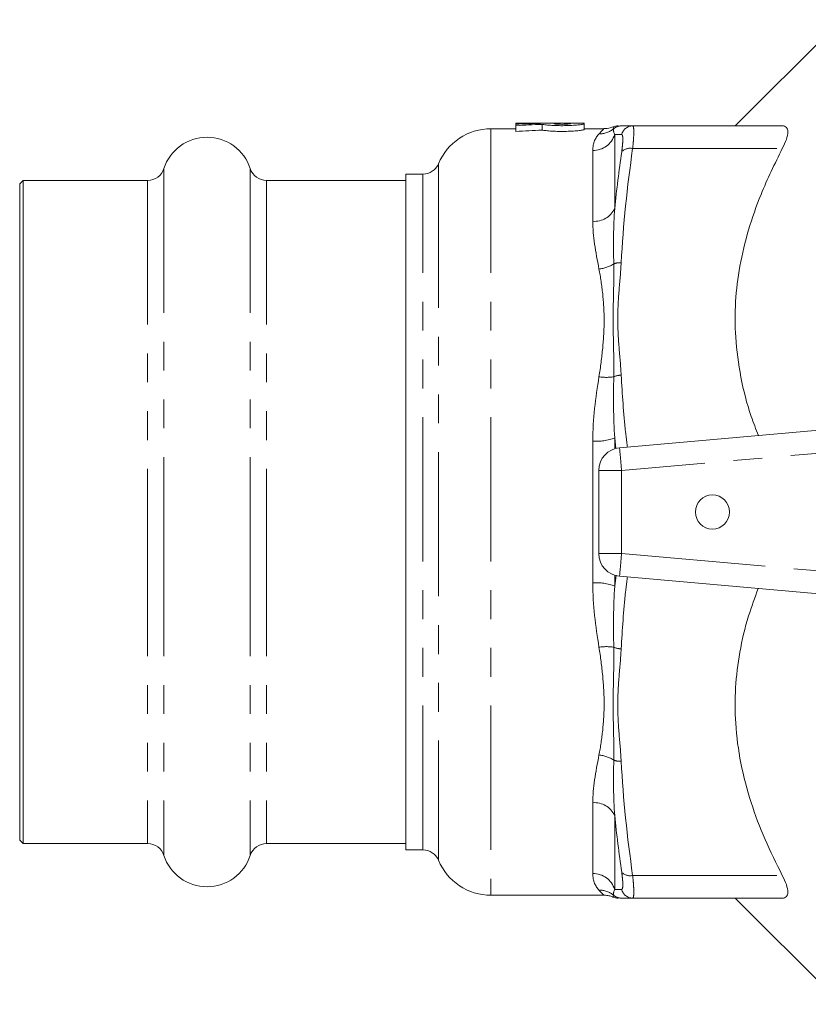
# Model space of a CAD drawing. Units: millimetres. Extents: x 158 to 249, y 89 to 258.
# Drawn here: x 158 to 193, y 89 to 132 of the extents above; entities that cross this region are included whole.
import ezdxf

# ---------------------------------------------------------------- set-up
doc = ezdxf.new("R2010")
doc.units = ezdxf.units.MM
doc.linetypes.add('PHANTOM', pattern=[12.7, 6.35, -1.27, 1.27, -1.27, 1.27, -1.27])

msp = doc.modelspace()

# ---------------------------------------------------------------- linework, layer by layer
at = {"color": 7, "linetype": 'Continuous', "lineweight": 15}
for p, q in [((194.086, 132.367), (189.409, 127.69)), ((179.755, 127.565), (178.659, 127.565)), ((182.756, 127.815), (179.755, 127.815)), ((179.755, 127.815), (179.755, 127.81)), ((179.755, 127.81), (180.835, 127.81)), ((179.755, 127.81), (179.755, 127.765)), ((179.755, 127.765), (179.755, 127.7)), ((179.755, 127.7), (179.755, 127.448)), ((180.835, 127.81), (180.835, 127.798)), ((180.91, 127.758), (180.91, 127.507)), ((182.156, 127.81), (181.435, 127.81)), ((181.435, 127.81), (181.435, 127.785)), ((182.156, 127.785), (182.156, 127.81)), ((182.756, 127.785), (182.756, 127.815)), ((182.756, 127.785), (182.756, 127.534)), ((183.626, 127.565), (182.756, 127.565)), ((184.051, 127.635), (184.046, 127.641)), ((184.898, 127.69), (191.488, 127.69)), ((175.659, 125.565), (174.909, 125.565)), ((174.909, 110.69), (174.909, 125.565)), ((158.059, 125.29), (157.909, 125.14)), ((157.909, 125.14), (157.909, 110.69)), ((163.544, 125.29), (158.059, 125.29)), ((158.059, 125.29), (158.059, 110.69)), ((174.909, 125.29), (168.775, 125.29)), ((184.322, 113.52), (202.483, 115.109)), ((183.409, 108.856), (183.409, 112.524)), ((157.909, 110.69), (157.909, 96.24)), ((158.059, 110.69), (158.059, 96.09)), ((174.909, 95.815), (174.909, 110.69)), ((202.93, 106.232), (184.322, 107.86)), ((157.909, 96.24), (158.059, 96.09)), ((158.059, 96.09), (163.544, 96.09)), ((168.775, 96.09), (174.909, 96.09)), ((174.909, 95.815), (175.659, 95.815)), ((178.659, 93.815), (183.626, 93.815)), ((184.051, 93.745), (184.046, 93.739)), ((184.898, 93.69), (191.488, 93.69)), ((189.409, 93.69), (194.086, 89.013))]:
    msp.add_line(p, q, dxfattribs=at)
at = {"color": 8, "linetype": 'PHANTOM', "lineweight": 0}
for p, q in [((178.659, 127.565), (178.659, 93.815)), ((184.108, 127.312), (184.108, 124.053)), ((183.142, 123.491), (183.142, 126.613)), ((184.898, 126.69), (191.488, 126.69)), ((164.257, 125.808), (164.257, 110.69)), ((168.061, 125.808), (168.061, 110.69)), ((176.352, 126.027), (176.352, 95.353)), ((175.659, 95.815), (175.659, 125.565)), ((163.544, 125.29), (163.544, 110.69)), ((168.775, 125.29), (168.775, 110.69)), ((183.142, 107.568), (183.142, 113.812)), ((184.162, 113.483), (184.108, 113.949)), ((184.108, 113.949), (184.108, 113.477)), ((200.725, 113.951), (184.409, 112.524)), ((183.409, 112.524), (184.409, 112.524)), ((184.409, 112.524), (184.409, 108.856)), ((163.544, 110.69), (163.544, 96.09)), ((164.257, 110.69), (164.257, 95.572)), ((168.061, 110.69), (168.061, 95.572)), ((168.775, 110.69), (168.775, 96.09)), ((183.409, 108.856), (184.409, 108.856)), ((184.409, 108.856), (200.505, 107.448)), ((184.108, 107.431), (184.166, 107.906)), ((184.108, 107.903), (184.108, 107.431)), ((183.142, 94.767), (183.142, 97.889)), ((184.108, 97.327), (184.108, 94.068)), ((184.898, 94.69), (191.488, 94.69))]:
    msp.add_line(p, q, dxfattribs=at)
at = {"color": 8, "linetype": 'PHANTOM', "lineweight": 0, "flags": 128}
for points in [[(184.322, 113.52), (184.324, 113.501), (184.329, 113.444), (184.337, 113.352), (184.348, 113.228), (184.361, 113.077), (184.376, 112.905), (184.392, 112.718), (184.409, 112.524)], [(184.409, 108.856), (184.392, 108.662), (184.376, 108.475), (184.361, 108.303), (184.348, 108.152), (184.337, 108.028), (184.329, 107.936), (184.324, 107.879), (184.322, 107.86)]]:
    msp.add_lwpolyline(points, dxfattribs=at)
at = {"color": 7, "linetype": 'Continuous', "lineweight": 15}
msp.add_circle((188.409, 110.69), 0.75, dxfattribs=at)
for centre, radius, start, end in [((178.659, 125.065), 2.5, 90, 157.3801), ((184.246, 127.19), 0.5, 88.5465, 113.9803), ((166.159, 125.19), 2, 18.0045, 161.9955), ((163.544, 126.04), 0.75, 270, 341.9955), ((168.775, 126.04), 0.75, 198.0045, 270), ((175.659, 126.315), 0.75, 270, 337.3801), ((184.409, 112.524), 1, 95.0006, 180), ((184.409, 108.856), 1, 180, 264.9994), ((163.544, 95.34), 0.75, 18.0045, 90), ((168.775, 95.34), 0.75, 90, 161.9955), ((175.659, 95.065), 0.75, 22.6199, 90), ((166.159, 96.19), 2, 198.0045, 341.9955), ((178.659, 96.315), 2.5, 202.6199, 270), ((184.246, 94.19), 0.5, 246.039, 271.4535)]:
    msp.add_arc(centre, radius, start, end, dxfattribs=at)
at = {"color": 8, "linetype": 'PHANTOM', "lineweight": 0}
for centre, radius, start, end in [((183.441, 128.311), 0.971, 268.5035, 310.1308), ((184.392, 127.191), 0.499, 90.0044, 130.697), ((184.9, 127.193), 0.497, 90.1553, 167.0261), ((183.16, 127.604), 0.992, 268.9514, 342.8597), ((184.776, 126.212), 0.494, 75.6245, 136.8435), ((183.212, 124.481), 0.993, 265.9411, 334.465), ((183.265, 122.858), 1.478, 275.8741, 302.8768), ((184.346, 120.84), 0.826, 86.8167, 109.7806), ((183.744, 118.819), 2.2, 261.4288, 278.4402), ((184.415, 115.854), 0.862, 91.5256, 113.841), ((183.302, 116.157), 2.351, 266.1011, 290.0563), ((183.302, 105.223), 2.351, 69.9437, 93.8989), ((183.744, 102.561), 2.2, 81.5598, 98.5712), ((184.415, 105.526), 0.862, 246.159, 268.4744), ((183.265, 98.522), 1.478, 57.1232, 84.1259), ((184.346, 100.54), 0.826, 250.2194, 273.1833), ((183.212, 96.899), 0.993, 25.535, 94.0589), ((183.16, 93.776), 0.992, 17.1403, 91.0486), ((184.776, 95.168), 0.494, 223.1565, 284.3755), ((183.441, 93.069), 0.971, 49.8692, 91.4965), ((184.392, 94.189), 0.499, 229.303, 269.9956), ((184.9, 94.187), 0.497, 192.9739, 269.8447)]:
    msp.add_arc(centre, radius, start, end, dxfattribs=at)
at = {"color": 7, "linetype": 'Continuous', "lineweight": 15}
for centre, major_axis, start_param, end_param in [((182.323, 110.69), (33.61, 0), 1.615055, 1.647251), ((183.644, 110.69), (33.61, 0), 1.652229, 1.686761), ((183.644, 110.69), (33.119, 0), 1.653438, 1.688487)]:
    msp.add_ellipse(centre, major_axis=major_axis, ratio=0.509525, start_param=start_param, end_param=end_param, dxfattribs=at)
for points, knots in [([(180.91, 127.758), (180.953, 127.75), (181.012, 127.741), (181.161, 127.725), (181.248, 127.718), (181.443, 127.707), (181.548, 127.703), (181.767, 127.699), (181.877, 127.7), (182.094, 127.705), (182.197, 127.709), (182.386, 127.722), (182.469, 127.729), (182.608, 127.745), (182.663, 127.754), (182.737, 127.77), (182.756, 127.778), (182.756, 127.785)], [0, 0, 0, 0, 0.125, 0.125, 0.25, 0.25, 0.375, 0.375, 0.5, 0.5, 0.625, 0.625, 0.75, 0.75, 0.875, 0.875, 1, 1, 1, 1]), ([(182.756, 127.534), (182.756, 127.527), (182.737, 127.52), (182.663, 127.503), (182.609, 127.494), (182.469, 127.478), (182.386, 127.47), (182.197, 127.458), (182.094, 127.453), (181.877, 127.448), (181.767, 127.448), (181.548, 127.451), (181.443, 127.455), (181.248, 127.467), (181.161, 127.474), (181.049, 127.486), (181.016, 127.49), (180.957, 127.499), (180.932, 127.503), (180.91, 127.507)], [0, 0, 0, 0, 0.125, 0.125, 0.25, 0.25, 0.375, 0.375, 0.5, 0.5, 0.625, 0.625, 0.75, 0.75, 0.875, 0.875, 0.9375, 0.9375, 1, 1, 1, 1]), ([(181.435, 127.785), (181.435, 127.782), (181.445, 127.779), (181.481, 127.773), (181.508, 127.77), (181.607, 127.762), (181.701, 127.759), (181.842, 127.759), (181.89, 127.76), (181.977, 127.763), (182.016, 127.765), (182.117, 127.772), (182.156, 127.779), (182.156, 127.785)], [0, 0, 0, 0, 0.125, 0.125, 0.25, 0.25, 0.5, 0.5, 0.625, 0.625, 0.75, 0.75, 1, 1, 1, 1]), ([(184.043, 127.653), (183.956, 127.619), (183.821, 127.566), (183.677, 127.57), (183.625, 127.572)], [0, 0, 0, 0, 0.637673, 1, 1, 1, 1]), ([(191.488, 126.69), (191.563, 126.833), (191.623, 126.969), (191.708, 127.221), (191.73, 127.331), (191.73, 127.513), (191.708, 127.58), (191.624, 127.67), (191.563, 127.69), (191.488, 127.69)], [0, 0, 0, 0, 0.25, 0.25, 0.5, 0.5, 0.75, 0.75, 1, 1, 1, 1]), ([(190.436, 114.055), (190.325, 114.336), (189.993, 115.176), (189.635, 116.624), (189.401, 118.317), (189.402, 119.955), (189.592, 121.539), (189.977, 123.118), (190.583, 124.856), (191.159, 126.024), (191.488, 126.69)], [0, 0, 0, 0, 0.068536, 0.204616, 0.340635, 0.461189, 0.581757, 0.707348, 0.83299, 1, 1, 1, 1]), ([(191.488, 94.69), (191.226, 95.215), (190.702, 96.264), (190.081, 97.913), (189.629, 99.622), (189.402, 101.317), (189.401, 102.955), (189.595, 104.538), (189.937, 106.002), (190.279, 106.923), (190.428, 107.326)], [0, 0, 0, 0, 0.131812, 0.263572, 0.399666, 0.535698, 0.656264, 0.776843, 0.902447, 1, 1, 1, 1]), ([(191.488, 93.69), (191.563, 93.69), (191.623, 93.71), (191.708, 93.8), (191.73, 93.867), (191.73, 94.048), (191.708, 94.158), (191.624, 94.411), (191.563, 94.547), (191.488, 94.69)], [0, 0, 0, 0, 0.25, 0.25, 0.5, 0.5, 0.75, 0.75, 1, 1, 1, 1]), ([(183.627, 93.812), (183.639, 93.813), (183.713, 93.821), (183.843, 93.796), (183.97, 93.764), (184.03, 93.735), (184.041, 93.729)], [0, 0, 0, 0, 0.08288, 0.527542, 0.912029, 1, 1, 1, 1])]:
    msp.add_open_spline(points, degree=3, knots=knots, dxfattribs=at)
at = {"color": 8, "linetype": 'PHANTOM', "lineweight": 0}
for points, knots in [([(183.416, 127.341), (183.506, 127.432), (183.632, 127.56), (183.627, 127.554), (183.626, 127.552)], [0, 0, 0, 0, 0.714008, 1, 1, 1, 1]), ([(184.046, 127.641), (184.045, 127.643), (184.033, 127.66), (184.051, 127.611), (184.067, 127.569)], [0, 0, 0, 0, 0.137765, 1, 1, 1, 1]), ([(184.898, 127.69), (184.915, 127.69), (184.927, 127.667), (184.94, 127.6), (184.943, 127.571), (184.947, 127.504), (184.948, 127.466), (184.948, 127.336), (184.944, 127.227), (184.927, 126.981), (184.915, 126.842), (184.898, 126.69)], [0, 0, 0, 0, 0.25, 0.25, 0.375, 0.375, 0.5, 0.5, 0.75, 0.75, 1, 1, 1, 1]), ([(184.416, 126.549), (184.432, 126.664), (184.444, 126.769), (184.461, 126.954), (184.465, 127.036), (184.465, 127.134), (184.464, 127.163), (184.46, 127.214), (184.457, 127.236), (184.444, 127.287), (184.432, 127.304), (184.416, 127.305)], [0, 0, 0, 0, 0.25, 0.25, 0.5, 0.5, 0.625, 0.625, 0.75, 0.75, 1, 1, 1, 1]), ([(184.067, 121.617), (184.075, 121.216), (184.067, 120.811), (184.049, 119.995), (184.04, 119.584), (184.04, 118.755), (184.049, 118.336), (184.067, 117.494), (184.075, 117.069), (184.067, 116.642)], [0, 0, 0, 0, 0.25, 0.25, 0.5, 0.5, 0.75, 0.75, 1, 1, 1, 1]), ([(184.392, 121.665), (184.371, 121.252), (184.332, 120.84), (184.266, 120.015), (184.24, 119.603), (184.24, 118.778), (184.266, 118.365), (184.332, 117.541), (184.371, 117.128), (184.392, 116.715)], [0, 0, 0, 0, 0.25, 0.25, 0.5, 0.5, 0.75, 0.75, 1, 1, 1, 1]), ([(183.416, 116.643), (183.486, 117.07), (183.539, 117.491), (183.617, 118.32), (183.641, 118.729), (183.641, 119.527), (183.617, 119.917), (183.539, 120.671), (183.486, 121.035), (183.416, 121.388)], [0, 0, 0, 0, 0.25, 0.25, 0.5, 0.5, 0.75, 0.75, 1, 1, 1, 1]), ([(184.392, 116.715), (184.443, 115.876), (184.506, 114.819), (184.641, 113.767), (184.669, 113.55)], [0, 0, 0, 0, 0.794003, 1, 1, 1, 1]), ([(184.669, 107.83), (184.641, 107.614), (184.506, 106.563), (184.443, 105.505), (184.392, 104.665)], [0, 0, 0, 0, 0.204778, 1, 1, 1, 1]), ([(183.416, 99.992), (183.486, 100.345), (183.539, 100.71), (183.617, 101.464), (183.641, 101.854), (183.641, 102.652), (183.617, 103.061), (183.539, 103.89), (183.486, 104.31), (183.416, 104.737)], [0, 0, 0, 0, 0.25, 0.25, 0.5, 0.5, 0.75, 0.75, 1, 1, 1, 1]), ([(184.067, 104.738), (184.075, 104.311), (184.067, 103.886), (184.049, 103.044), (184.04, 102.626), (184.04, 101.796), (184.049, 101.385), (184.067, 100.569), (184.075, 100.165), (184.067, 99.763)], [0, 0, 0, 0, 0.25, 0.25, 0.5, 0.5, 0.75, 0.75, 1, 1, 1, 1]), ([(184.392, 104.665), (184.371, 104.252), (184.332, 103.84), (184.266, 103.015), (184.24, 102.603), (184.24, 101.778), (184.266, 101.365), (184.332, 100.541), (184.371, 100.128), (184.392, 99.715)], [0, 0, 0, 0, 0.25, 0.25, 0.5, 0.5, 0.75, 0.75, 1, 1, 1, 1]), ([(184.416, 94.075), (184.432, 94.076), (184.444, 94.094), (184.461, 94.162), (184.465, 94.213), (184.465, 94.312), (184.464, 94.349), (184.46, 94.429), (184.457, 94.473), (184.444, 94.613), (184.432, 94.716), (184.416, 94.831)], [0, 0, 0, 0, 0.25, 0.25, 0.5, 0.5, 0.625, 0.625, 0.75, 0.75, 1, 1, 1, 1]), ([(184.898, 94.69), (184.915, 94.538), (184.927, 94.4), (184.94, 94.215), (184.943, 94.157), (184.947, 94.05), (184.948, 94.002), (184.948, 93.871), (184.944, 93.803), (184.927, 93.713), (184.915, 93.69), (184.898, 93.69)], [0, 0, 0, 0, 0.25, 0.25, 0.375, 0.375, 0.5, 0.5, 0.75, 0.75, 1, 1, 1, 1]), ([(183.626, 93.828), (183.629, 93.825), (183.64, 93.815), (183.561, 93.884), (183.465, 93.987), (183.416, 94.039)], [0, 0, 0, 0, 0.201696, 0.599364, 1, 1, 1, 1]), ([(184.067, 93.811), (184.067, 93.794), (184.067, 93.752), (184.057, 93.748), (184.051, 93.745)], [0, 0, 0, 0, 0.408935, 1, 1, 1, 1])]:
    msp.add_open_spline(points, degree=3, knots=knots, dxfattribs=at)
for points in [[(184.067, 127.569), (184.048, 127.514), (184.05, 127.429), (184.108, 127.312)], [(183.142, 126.613), (183.142, 126.941), (183.267, 127.182), (183.416, 127.341)], [(184.416, 127.305), (184.297, 127.307), (184.193, 127.31), (184.108, 127.312)], [(184.898, 126.69), (184.658, 125.015), (184.481, 123.34), (184.392, 121.665)], [(184.108, 124.053), (184.193, 124.886), (184.296, 125.718), (184.416, 126.549)], [(184.108, 124.053), (184.05, 123.261), (184.048, 122.447), (184.067, 121.617)], [(183.416, 121.388), (183.267, 122.145), (183.142, 122.845), (183.142, 123.491)], [(183.142, 113.812), (183.142, 114.787), (183.267, 115.727), (183.416, 116.643)], [(184.067, 116.642), (184.048, 115.757), (184.05, 114.859), (184.108, 113.949)], [(183.416, 104.737), (183.267, 105.653), (183.142, 106.593), (183.142, 107.568)], [(184.108, 107.431), (184.05, 106.521), (184.048, 105.623), (184.067, 104.738)], [(183.142, 97.889), (183.142, 98.535), (183.267, 99.235), (183.416, 99.992)], [(184.067, 99.763), (184.048, 98.933), (184.05, 98.12), (184.108, 97.327)], [(184.392, 99.715), (184.481, 98.04), (184.658, 96.365), (184.898, 94.69)], [(184.416, 94.831), (184.297, 95.661), (184.193, 96.493), (184.108, 97.327)], [(183.416, 94.039), (183.267, 94.198), (183.142, 94.439), (183.142, 94.767)], [(184.108, 94.068), (184.05, 93.951), (184.048, 93.866), (184.067, 93.811)], [(184.108, 94.068), (184.193, 94.07), (184.296, 94.073), (184.416, 94.075)]]:
    msp.add_open_spline(points, degree=3, dxfattribs=at)
at = {"color": 7, "linetype": 'Continuous', "lineweight": 15}
for points in [[(184.392, 127.69), (184.481, 127.69), (184.658, 127.69), (184.898, 127.69)], [(184.898, 93.69), (184.658, 93.69), (184.481, 93.69), (184.392, 93.69)]]:
    msp.add_open_spline(points, degree=3, dxfattribs=at)

doc.saveas('drawing.dxf')
